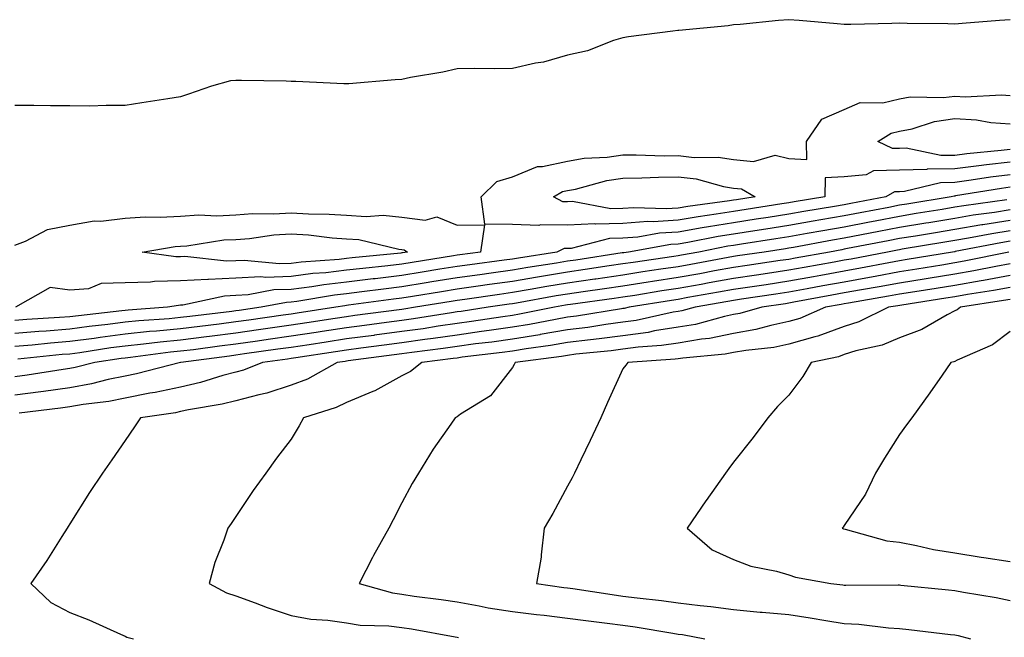
# Model space of a CAD drawing. Units: inches. Extents: x 955283 to 957923, y 7253018 to 7255658.
# Drawn here: x 956389 to 956567, y 7255372 to 7255484 of the extents above; entities that cross this region are included whole.
import ezdxf

# ---------------------------------------------------------------- set-up
doc = ezdxf.new("R2010")
doc.units = ezdxf.units.IN
doc.header["$MEASUREMENT"] = 0
doc.layers.add('Contour_95527253', color=7, linetype='Continuous', true_color=0x82bb87)

msp = doc.modelspace()

# ---------------------------------------------------------------- linework, layer by layer
at = {"layer": 'Contour_95527253'}
for points in [[(956568.05, 7255483.96, 3172), (956566.15, 7255483.82, 3172), (956559.41, 7255483.28, 3172), (956558.05, 7255483.18, 3172), (956556.77, 7255483.2, 3172), (956549.43, 7255483.3, 3172), (956548.05, 7255483.32, 3172), (956546.67, 7255483.3, 3172), (956539.24, 7255483.11, 3172), (956538.05, 7255483.09, 3172), (956536.77, 7255483.2, 3172), (956529.93, 7255483.8, 3172), (956528.05, 7255483.97, 3172), (956526.17, 7255483.8, 3172), (956519.25, 7255483.12, 3172), (956518.05, 7255483.01, 3172), (956517.09, 7255482.88, 3172), (956508.17, 7255482.04, 3172), (956508.05, 7255482.03, 3172), (956507.96, 7255482.01, 3172), (956507.09, 7255481.92, 3172), (956499.08, 7255480.89, 3172), (956498.05, 7255480.71, 3172), (956496.34, 7255480.21, 3172), (956491.63, 7255478.34, 3172), (956488.05, 7255477.55, 3172), (956483.66, 7255476.31, 3172), (956482.25, 7255476.12, 3172), (956478.05, 7255475.16, 3172), (956474.87, 7255475.1, 3172), (956471.27, 7255475.14, 3172), (956468.05, 7255475.09, 3172), (956465.48, 7255474.49, 3172), (956459.62, 7255473.49, 3172), (956458.05, 7255473.16, 3172), (956456.88, 7255473.09, 3172), (956448.5, 7255472.37, 3172), (956448.05, 7255472.34, 3172), (956447.6, 7255472.37, 3172), (956438.89, 7255472.76, 3172), (956438.05, 7255472.81, 3172), (956437.12, 7255472.85, 3172), (956429.08, 7255472.95, 3172), (956428.05, 7255472.99, 3172), (956427.06, 7255472.91, 3172), (956423.63, 7255471.92, 3172), (956419.49, 7255470.48, 3172), (956418.05, 7255469.98, 3172), (956415.75, 7255469.62, 3172), (956411.06, 7255468.91, 3172), (956408.05, 7255468.42, 3172), (956404.58, 7255468.45, 3172), (956401.63, 7255468.34, 3172), (956398.05, 7255468.37, 3172), (956394.51, 7255468.38, 3172), (956391.52, 7255468.45, 3172), (956388.05, 7255468.46, 3172)], [(956568.05, 7255458.21, 3172), (956563.81, 7255457.68, 3172), (956562.42, 7255457.55, 3172), (956558.05, 7255456.96, 3172), (956553.08, 7255456.89, 3172), (956553, 7255456.87, 3172), (956548.05, 7255456.75, 3172), (956543.34, 7255456.63, 3172), (956542, 7255455.87, 3172), (956538.05, 7255455.51, 3172), (956534.6, 7255455.37, 3172), (956534.55, 7255451.92, 3172), (956528.99, 7255450.98, 3172), (956528.05, 7255450.82, 3172), (956526.75, 7255450.62, 3172), (956520.35, 7255449.62, 3172), (956518.05, 7255449.26, 3172), (956514.89, 7255448.76, 3172), (956511.65, 7255448.32, 3172), (956508.05, 7255447.69, 3172), (956503.54, 7255447.41, 3172), (956502.52, 7255447.45, 3172), (956498.05, 7255447.11, 3172), (956493.1, 7255446.97, 3172), (956492.97, 7255447, 3172), (956488.05, 7255446.78, 3172), (956483.12, 7255446.85, 3172), (956482.84, 7255446.71, 3172), (956478.05, 7255446.89, 3172), (956473.1, 7255446.97, 3172), (956472.43, 7255451.92, 3172), (956475.27, 7255454.7, 3172), (956478.05, 7255455.52, 3172), (956482.6, 7255457.37, 3172), (956483.5, 7255457.37, 3172), (956488.05, 7255458.38, 3172), (956491.06, 7255458.91, 3172), (956495.22, 7255459.09, 3172), (956498.05, 7255459.49, 3172), (956500.45, 7255459.52, 3172), (956505.49, 7255459.36, 3172), (956508.05, 7255459.39, 3172), (956510.92, 7255459.05, 3172), (956515.24, 7255459.11, 3172), (956518.05, 7255458.67, 3172), (956521.65, 7255458.32, 3172), (956525.56, 7255459.43, 3172), (956528.05, 7255458.83, 3172), (956531.29, 7255458.68, 3172), (956531.23, 7255461.92, 3172), (956534.03, 7255465.94, 3172), (956538.05, 7255467.71, 3172), (956540.97, 7255469, 3172), (956545.07, 7255468.94, 3172), (956548.05, 7255469.63, 3172), (956549.97, 7255470, 3172), (956555.99, 7255469.86, 3172), (956558.05, 7255470.13, 3172), (956559.94, 7255470.03, 3172), (956566.5, 7255470.37, 3172), (956568.05, 7255470.25, 3172)], [(956568.05, 7255460.49, 3171), (956566.42, 7255460.29, 3171), (956560.26, 7255459.71, 3171), (956558.05, 7255459.42, 3171), (956555.51, 7255459.38, 3171), (956549.26, 7255460.71, 3171), (956548.05, 7255460.68, 3171), (956546.77, 7255460.64, 3171), (956544.11, 7255461.92, 3171), (956546.55, 7255463.42, 3171), (956548.05, 7255463.78, 3171), (956550.34, 7255464.21, 3171), (956554.4, 7255465.57, 3171), (956558.05, 7255466.06, 3171), (956561.97, 7255465.84, 3171), (956564.6, 7255465.37, 3171), (956568.05, 7255465.11, 3171)], [(956568.05, 7255455.92, 3173), (956564.5, 7255455.47, 3173), (956561.03, 7255454.9, 3173), (956558.05, 7255454.5, 3173), (956555.5, 7255454.47, 3173), (956548.99, 7255452.86, 3173), (956548.05, 7255452.83, 3173), (956547.16, 7255452.81, 3173), (956545.59, 7255451.92, 3173), (956539.25, 7255450.72, 3173), (956538.05, 7255450.48, 3173), (956536.31, 7255450.18, 3173), (956530.73, 7255449.24, 3173), (956528.05, 7255448.77, 3173), (956524.32, 7255448.19, 3173), (956522.12, 7255447.85, 3173), (956518.05, 7255447.22, 3173), (956513.49, 7255446.48, 3173), (956512.4, 7255446.27, 3173), (956508.05, 7255445.51, 3173), (956504.66, 7255445.31, 3173), (956500.76, 7255444.63, 3173), (956498.05, 7255444.42, 3173), (956495.62, 7255444.35, 3173), (956488.71, 7255442.58, 3173), (956488.05, 7255442.56, 3173), (956487.41, 7255442.56, 3173), (956486.12, 7255441.92, 3173), (956479.14, 7255440.83, 3173), (956478.05, 7255440.64, 3173), (956476.57, 7255440.44, 3173), (956470.34, 7255439.63, 3173), (956468.05, 7255439.3, 3173), (956464.92, 7255438.79, 3173), (956461.71, 7255438.26, 3173), (956458.05, 7255437.66, 3173), (956453.23, 7255437.1, 3173), (956452.9, 7255437.07, 3173), (956448.05, 7255436.48, 3173), (956443.96, 7255436.01, 3173), (956441.77, 7255435.64, 3173), (956438.05, 7255435.17, 3173), (956434.92, 7255435.05, 3173), (956430.29, 7255434.16, 3173), (956428.05, 7255434.04, 3173), (956426.02, 7255433.95, 3173), (956418.43, 7255432.3, 3173), (956418.05, 7255432.28, 3173), (956417.7, 7255432.27, 3173), (956415.7, 7255431.92, 3173), (956408.57, 7255431.4, 3173), (956408.05, 7255431.35, 3173), (956407.4, 7255431.27, 3173), (956399.57, 7255430.4, 3173), (956398.05, 7255430.19, 3173), (956396.17, 7255430.05, 3173), (956390.24, 7255429.73, 3173), (956388.05, 7255429.55, 3173)], [(956568.05, 7255453.64, 3174), (956566.53, 7255453.44, 3174), (956558.2, 7255452.07, 3174), (956558.05, 7255452.05, 3174), (956557.93, 7255452.04, 3174), (956557.43, 7255451.92, 3174), (956549.38, 7255450.59, 3174), (956548.05, 7255450.38, 3174), (956546.14, 7255450.01, 3174), (956540.95, 7255449.02, 3174), (956538.05, 7255448.46, 3174), (956533.86, 7255447.73, 3174), (956532.47, 7255447.5, 3174), (956528.05, 7255446.71, 3174), (956523.9, 7255446.07, 3174), (956521.9, 7255445.77, 3174), (956518.05, 7255445.17, 3174), (956515.25, 7255444.72, 3174), (956509.77, 7255443.64, 3174), (956508.05, 7255443.35, 3174), (956506.71, 7255443.26, 3174), (956499.03, 7255441.92, 3174), (956498.18, 7255441.79, 3174), (956498.05, 7255441.77, 3174), (956497.88, 7255441.75, 3174), (956489.51, 7255440.46, 3174), (956488.05, 7255440.25, 3174), (956486.04, 7255439.91, 3174), (956480.87, 7255439.1, 3174), (956478.05, 7255438.62, 3174), (956474.22, 7255438.09, 3174), (956472.15, 7255437.82, 3174), (956468.05, 7255437.24, 3174), (956463.47, 7255436.5, 3174), (956462.46, 7255436.33, 3174), (956458.05, 7255435.61, 3174), (956454.74, 7255435.23, 3174), (956450.82, 7255434.69, 3174), (956448.05, 7255434.36, 3174), (956445.86, 7255434.11, 3174), (956439.09, 7255432.96, 3174), (956438.05, 7255432.83, 3174), (956437.18, 7255432.79, 3174), (956432.63, 7255431.92, 3174), (956428.63, 7255431.34, 3174), (956428.05, 7255431.27, 3174), (956427.3, 7255431.17, 3174), (956419.71, 7255430.26, 3174), (956418.05, 7255430.05, 3174), (956415.98, 7255429.85, 3174), (956410.52, 7255429.45, 3174), (956408.05, 7255429.2, 3174), (956404.92, 7255428.8, 3174), (956401.55, 7255428.42, 3174), (956398.05, 7255427.95, 3174), (956393.74, 7255427.61, 3174), (956392.42, 7255427.55, 3174), (956388.05, 7255427.19, 3174)], [(956567.48, 7255451.35, 3175), (956559.68, 7255450.29, 3175), (956558.05, 7255450.02, 3175), (956555.76, 7255449.63, 3175), (956551.1, 7255448.87, 3175), (956548.05, 7255448.37, 3175), (956543.66, 7255447.53, 3175), (956542.64, 7255447.33, 3175), (956538.05, 7255446.44, 3175), (956534.2, 7255445.77, 3175), (956531.38, 7255445.25, 3175), (956528.05, 7255444.65, 3175), (956525.68, 7255444.29, 3175), (956519.48, 7255443.35, 3175), (956518.05, 7255443.13, 3175), (956517.01, 7255442.96, 3175), (956511.75, 7255441.92, 3175), (956508.63, 7255441.34, 3175), (956508.05, 7255441.24, 3175), (956507.24, 7255441.11, 3175), (956499.92, 7255440.05, 3175), (956498.05, 7255439.77, 3175), (956495.53, 7255439.4, 3175), (956491.23, 7255438.74, 3175), (956488.05, 7255438.27, 3175), (956483.67, 7255437.55, 3175), (956482.59, 7255437.38, 3175), (956478.05, 7255436.6, 3175), (956473.94, 7255436.03, 3175), (956471.86, 7255435.73, 3175), (956468.05, 7255435.19, 3175), (956465.24, 7255434.73, 3175), (956460.01, 7255433.88, 3175), (956458.05, 7255433.56, 3175), (956456.58, 7255433.39, 3175), (956448.41, 7255432.28, 3175), (956448.05, 7255432.23, 3175), (956447.77, 7255432.2, 3175), (956446.1, 7255431.92, 3175), (956439.12, 7255430.85, 3175), (956438.05, 7255430.69, 3175), (956436.61, 7255430.48, 3175), (956430.37, 7255429.6, 3175), (956428.05, 7255429.26, 3175), (956425.01, 7255428.88, 3175), (956421.51, 7255428.46, 3175), (956418.05, 7255428.01, 3175), (956413.72, 7255427.59, 3175), (956412.46, 7255427.51, 3175), (956408.05, 7255427.05, 3175), (956403.51, 7255426.46, 3175), (956402.42, 7255426.3, 3175), (956398.05, 7255425.71, 3175), (956394.53, 7255425.44, 3175), (956391.21, 7255425.08, 3175), (956388.05, 7255424.83, 3175)], [(956388.05, 7255443.19, 3172), (956390.01, 7255443.88, 3172), (956393.99, 7255445.98, 3172), (956398.05, 7255446.81, 3172), (956402.42, 7255447.55, 3172), (956403.65, 7255447.52, 3172), (956408.05, 7255448.04, 3172), (956411.66, 7255448.31, 3172), (956414.34, 7255448.21, 3172), (956418.05, 7255448.42, 3172), (956421.33, 7255448.64, 3172), (956424.62, 7255448.49, 3172), (956428.05, 7255448.67, 3172), (956431.08, 7255448.89, 3172), (956434.94, 7255448.81, 3172), (956438.05, 7255449, 3172), (956441.16, 7255448.81, 3172), (956444.93, 7255448.8, 3172), (956448.05, 7255448.59, 3172), (956451.62, 7255448.35, 3172), (956454.71, 7255448.58, 3172), (956458.05, 7255448.26, 3172), (956462.31, 7255447.66, 3172), (956464.42, 7255448.29, 3172), (956468.05, 7255446.76, 3172), (956472.99, 7255446.86, 3172), (956472.31, 7255441.92, 3172), (956468.55, 7255441.42, 3172), (956468.05, 7255441.35, 3172), (956467.38, 7255441.25, 3172), (956459.95, 7255440.02, 3172), (956458.05, 7255439.7, 3172), (956455.55, 7255439.42, 3172), (956451.01, 7255438.96, 3172), (956448.05, 7255438.61, 3172), (956444.31, 7255438.18, 3172), (956441.96, 7255438.01, 3172), (956438.05, 7255437.52, 3172), (956433.46, 7255437.33, 3172), (956432.55, 7255437.42, 3172), (956428.05, 7255437.17, 3172), (956423.09, 7255436.96, 3172), (956423, 7255436.97, 3172), (956418.05, 7255436.68, 3172), (956413.36, 7255436.61, 3172), (956412.6, 7255436.47, 3172), (956408.05, 7255436.37, 3172), (956403.72, 7255436.25, 3172), (956401.38, 7255435.25, 3172), (956398.05, 7255435.04, 3172), (956394.46, 7255435.51, 3172), (956388.2, 7255431.92, 3172)], [(956568.05, 7255449.55, 3176), (956565.23, 7255449.1, 3176), (956561.4, 7255448.57, 3176), (956558.05, 7255448, 3176), (956553.36, 7255447.23, 3176), (956552.83, 7255447.14, 3176), (956548.05, 7255446.35, 3176), (956544.33, 7255445.64, 3176), (956541.16, 7255445.03, 3176), (956538.05, 7255444.43, 3176), (956535.92, 7255444.05, 3176), (956528.88, 7255442.75, 3176), (956528.05, 7255442.6, 3176), (956527.45, 7255442.52, 3176), (956523.57, 7255441.92, 3176), (956518.76, 7255441.21, 3176), (956518.05, 7255441.11, 3176), (956517.05, 7255440.92, 3176), (956510.3, 7255439.67, 3176), (956508.05, 7255439.26, 3176), (956504.92, 7255438.79, 3176), (956501.65, 7255438.32, 3176), (956498.05, 7255437.76, 3176), (956493.17, 7255437.04, 3176), (956492.96, 7255437.01, 3176), (956488.05, 7255436.3, 3176), (956484.3, 7255435.67, 3176), (956481.25, 7255435.12, 3176), (956478.05, 7255434.58, 3176), (956475.72, 7255434.25, 3176), (956469.47, 7255433.34, 3176), (956468.05, 7255433.14, 3176), (956467.01, 7255432.96, 3176), (956460.55, 7255431.92, 3176), (956458.4, 7255431.57, 3176), (956458.05, 7255431.52, 3176), (956457.59, 7255431.46, 3176), (956449.56, 7255430.41, 3176), (956448.05, 7255430.21, 3176), (956446.03, 7255429.9, 3176), (956440.86, 7255429.11, 3176), (956438.05, 7255428.68, 3176), (956434.27, 7255428.14, 3176), (956432.13, 7255427.84, 3176), (956428.05, 7255427.26, 3176), (956423.31, 7255426.66, 3176), (956422.71, 7255426.58, 3176), (956418.05, 7255425.98, 3176), (956414.35, 7255425.62, 3176), (956411.37, 7255425.24, 3176), (956408.05, 7255424.89, 3176), (956405.41, 7255424.56, 3176), (956399.83, 7255423.7, 3176), (956398.05, 7255423.46, 3176), (956396.61, 7255423.36, 3176), (956388.65, 7255422.52, 3176)], [(956568.05, 7255447.65, 3177), (956563.11, 7255446.86, 3177), (956562.96, 7255446.83, 3177), (956558.05, 7255446, 3177), (956554.55, 7255445.42, 3177), (956550.95, 7255444.82, 3177), (956548.05, 7255444.34, 3177), (956546.02, 7255443.95, 3177), (956538.66, 7255442.53, 3177), (956538.05, 7255442.41, 3177), (956537.64, 7255442.33, 3177), (956535.39, 7255441.92, 3177), (956529.17, 7255440.8, 3177), (956528.05, 7255440.59, 3177), (956526.5, 7255440.37, 3177), (956520.49, 7255439.48, 3177), (956518.05, 7255439.12, 3177), (956514.62, 7255438.49, 3177), (956511.97, 7255438, 3177), (956508.05, 7255437.3, 3177), (956503.38, 7255436.59, 3177), (956502.58, 7255436.45, 3177), (956498.05, 7255435.75, 3177), (956494.71, 7255435.26, 3177), (956490.86, 7255434.73, 3177), (956488.05, 7255434.32, 3177), (956485.99, 7255433.98, 3177), (956478.82, 7255432.69, 3177), (956478.05, 7255432.55, 3177), (956477.49, 7255432.48, 3177), (956473.69, 7255431.92, 3177), (956468.8, 7255431.17, 3177), (956468.05, 7255431.07, 3177), (956467.05, 7255430.92, 3177), (956460.16, 7255429.81, 3177), (956458.05, 7255429.52, 3177), (956455.28, 7255429.15, 3177), (956451.34, 7255428.63, 3177), (956448.05, 7255428.2, 3177), (956443.66, 7255427.53, 3177), (956442.6, 7255427.37, 3177), (956438.05, 7255426.67, 3177), (956433.89, 7255426.08, 3177), (956431.94, 7255425.81, 3177), (956428.05, 7255425.26, 3177), (956425.09, 7255424.88, 3177), (956420.37, 7255424.24, 3177), (956418.05, 7255423.95, 3177), (956416.2, 7255423.77, 3177), (956408.97, 7255422.84, 3177), (956408.05, 7255422.74, 3177), (956407.33, 7255422.64, 3177), (956402.56, 7255421.92, 3177), (956398.97, 7255421, 3177), (956398.05, 7255420.84, 3177), (956396.79, 7255420.66, 3177), (956390.32, 7255419.65, 3177), (956388.05, 7255419.34, 3177)], [(956568.05, 7255445.76, 3178), (956564.75, 7255445.22, 3178), (956560.54, 7255444.41, 3178), (956558.05, 7255443.99, 3178), (956556.27, 7255443.7, 3178), (956548.55, 7255442.42, 3178), (956548.05, 7255442.33, 3178), (956547.7, 7255442.27, 3178), (956545.91, 7255441.92, 3178), (956539.32, 7255440.65, 3178), (956538.05, 7255440.43, 3178), (956536.22, 7255440.09, 3178), (956530.84, 7255439.13, 3178), (956528.05, 7255438.61, 3178), (956524.16, 7255438.03, 3178), (956522.22, 7255437.75, 3178), (956518.05, 7255437.13, 3178), (956513.65, 7255436.32, 3178), (956512.2, 7255436.07, 3178), (956508.05, 7255435.33, 3178), (956505.09, 7255434.88, 3178), (956500.21, 7255434.08, 3178), (956498.05, 7255433.74, 3178), (956496.47, 7255433.5, 3178), (956488.55, 7255432.42, 3178), (956488.05, 7255432.35, 3178), (956487.68, 7255432.29, 3178), (956485.64, 7255431.92, 3178), (956479.32, 7255430.65, 3178), (956478.05, 7255430.45, 3178), (956476.34, 7255430.21, 3178), (956470.64, 7255429.33, 3178), (956468.05, 7255428.99, 3178), (956464.61, 7255428.48, 3178), (956461.92, 7255428.05, 3178), (956458.05, 7255427.51, 3178), (956453.11, 7255426.86, 3178), (956452.97, 7255426.84, 3178), (956448.05, 7255426.2, 3178), (956444.35, 7255425.62, 3178), (956441.28, 7255425.15, 3178), (956438.05, 7255424.66, 3178), (956435.65, 7255424.32, 3178), (956429.6, 7255423.47, 3178), (956428.05, 7255423.25, 3178), (956426.87, 7255423.1, 3178), (956418.1, 7255421.92, 3178), (956418.06, 7255421.91, 3178), (956418.05, 7255421.9, 3178), (956418.03, 7255421.9, 3178), (956410.11, 7255419.86, 3178), (956408.05, 7255419.47, 3178), (956404.96, 7255418.83, 3178), (956401.92, 7255418.05, 3178), (956398.05, 7255417.36, 3178), (956393.27, 7255416.7, 3178), (956392.76, 7255416.63, 3178), (956388.05, 7255415.99, 3178)], [(956568.05, 7255443.86, 3179), (956566.38, 7255443.59, 3179), (956558.13, 7255442, 3179), (956558.05, 7255441.98, 3179), (956557.99, 7255441.98, 3179), (956557.67, 7255441.92, 3179), (956549.43, 7255440.54, 3179), (956548.05, 7255440.32, 3179), (956546.1, 7255439.97, 3179), (956540.99, 7255438.98, 3179), (956538.05, 7255438.45, 3179), (956533.81, 7255437.68, 3179), (956532.52, 7255437.45, 3179), (956528.05, 7255436.62, 3179), (956523.96, 7255436.01, 3179), (956521.83, 7255435.7, 3179), (956518.05, 7255435.14, 3179), (956515.33, 7255434.64, 3179), (956509.8, 7255433.67, 3179), (956508.05, 7255433.36, 3179), (956506.8, 7255433.17, 3179), (956499.2, 7255431.92, 3179), (956498.26, 7255431.71, 3179), (956498.05, 7255431.69, 3179), (956497.78, 7255431.65, 3179), (956489.65, 7255430.32, 3179), (956488.05, 7255430.12, 3179), (956485.87, 7255429.74, 3179), (956481.17, 7255428.8, 3179), (956478.05, 7255428.3, 3179), (956473.84, 7255427.71, 3179), (956472.46, 7255427.51, 3179), (956468.05, 7255426.9, 3179), (956463.7, 7255426.27, 3179), (956462.21, 7255426.08, 3179), (956458.05, 7255425.49, 3179), (956454.89, 7255425.08, 3179), (956450.66, 7255424.53, 3179), (956448.05, 7255424.19, 3179), (956446.09, 7255423.88, 3179), (956438.91, 7255422.78, 3179), (956438.05, 7255422.65, 3179), (956437.41, 7255422.56, 3179), (956432.84, 7255421.92, 3179), (956429.43, 7255420.54, 3179), (956428.05, 7255420.19, 3179), (956425.71, 7255419.58, 3179), (956421.68, 7255418.29, 3179), (956418.05, 7255417.48, 3179), (956413.47, 7255416.5, 3179), (956412.48, 7255416.35, 3179), (956408.05, 7255415.5, 3179), (956405.07, 7255414.9, 3179), (956400.44, 7255414.31, 3179), (956398.05, 7255413.88, 3179), (956396.32, 7255413.65, 3179), (956388.88, 7255412.75, 3179)], [(956567.83, 7255441.92, 3180), (956559.73, 7255440.24, 3180), (956558.05, 7255439.94, 3180), (956555.69, 7255439.56, 3180), (956551.17, 7255438.8, 3180), (956548.05, 7255438.31, 3180), (956543.63, 7255437.5, 3180), (956542.66, 7255437.31, 3180), (956538.05, 7255436.49, 3180), (956534.19, 7255435.78, 3180), (956531.38, 7255435.25, 3180), (956528.05, 7255434.63, 3180), (956525.69, 7255434.28, 3180), (956519.5, 7255433.37, 3180), (956518.05, 7255433.15, 3180), (956517.01, 7255432.96, 3180), (956511.1, 7255431.92, 3180), (956508.71, 7255431.26, 3180), (956508.05, 7255431.15, 3180), (956507.14, 7255431.01, 3180), (956500.42, 7255429.55, 3180), (956498.05, 7255429.23, 3180), (956494.94, 7255428.81, 3180), (956491.69, 7255428.28, 3180), (956488.05, 7255427.82, 3180), (956483.1, 7255426.97, 3180), (956483.02, 7255426.95, 3180), (956478.05, 7255426.15, 3180), (956474.34, 7255425.63, 3180), (956471.41, 7255425.28, 3180), (956468.05, 7255424.82, 3180), (956465.52, 7255424.45, 3180), (956459.87, 7255423.74, 3180), (956458.05, 7255423.48, 3180), (956456.66, 7255423.31, 3180), (956448.34, 7255422.21, 3180), (956448.05, 7255422.17, 3180), (956447.83, 7255422.14, 3180), (956446.38, 7255421.92, 3180), (956441.03, 7255418.94, 3180), (956438.05, 7255417.8, 3180), (956433.62, 7255416.35, 3180), (956432.23, 7255416.1, 3180), (956428.05, 7255415.02, 3180), (956425.6, 7255414.37, 3180), (956419.51, 7255413.38, 3180), (956418.05, 7255413.05, 3180), (956417.12, 7255412.85, 3180), (956410.79, 7255411.92, 3180), (956409.7, 7255410.27, 3180), (956408.05, 7255407.81, 3180), (956405.63, 7255404.34, 3180), (956403.91, 7255401.92, 3180), (956401.57, 7255398.4, 3180), (956398.05, 7255392.76, 3180), (956397.73, 7255392.24, 3180), (956397.52, 7255391.92, 3180), (956396.59, 7255390.46, 3180), (956393.85, 7255386.12, 3180), (956391, 7255381.92, 3180), (956394.6, 7255378.47, 3180), (956398.05, 7255376.66, 3180), (956401.47, 7255375.34, 3180), (956407.21, 7255372.76, 3180), (956408.05, 7255372.41, 3180), (956408.34, 7255372.21, 3180), (956409.51, 7255371.92, 3180)], [(956568.05, 7255439.81, 3181), (956565.46, 7255439.33, 3181), (956561.47, 7255438.5, 3181), (956558.05, 7255437.9, 3181), (956553.26, 7255437.13, 3181), (956552.9, 7255437.07, 3181), (956548.05, 7255436.3, 3181), (956544.35, 7255435.62, 3181), (956541.21, 7255435.08, 3181), (956538.05, 7255434.52, 3181), (956535.85, 7255434.12, 3181), (956528.95, 7255432.82, 3181), (956528.05, 7255432.65, 3181), (956527.42, 7255432.55, 3181), (956523.15, 7255431.92, 3181), (956519.16, 7255430.81, 3181), (956518.05, 7255430.61, 3181), (956516.4, 7255430.27, 3181), (956511.16, 7255428.81, 3181), (956508.05, 7255428.3, 3181), (956503.76, 7255427.63, 3181), (956502.59, 7255427.38, 3181), (956498.05, 7255426.77, 3181), (956493.77, 7255426.2, 3181), (956492.17, 7255426.04, 3181), (956488.05, 7255425.52, 3181), (956484.97, 7255425, 3181), (956480.53, 7255424.4, 3181), (956478.05, 7255424, 3181), (956476.22, 7255423.75, 3181), (956469, 7255422.87, 3181), (956468.05, 7255422.74, 3181), (956467.34, 7255422.63, 3181), (956461.67, 7255421.92, 3181), (956459.65, 7255420.32, 3181), (956458.05, 7255419.51, 3181), (956453.17, 7255416.8, 3181), (956452.82, 7255416.69, 3181), (956448.05, 7255414.66, 3181), (956446.21, 7255413.76, 3181), (956440.27, 7255411.92, 3181), (956439.51, 7255410.46, 3181), (956438.05, 7255408.08, 3181), (956435.37, 7255404.6, 3181), (956433.44, 7255401.92, 3181), (956431.19, 7255398.78, 3181), (956428.05, 7255394.07, 3181), (956427.19, 7255392.78, 3181), (956426.62, 7255391.92, 3181), (956425.9, 7255389.77, 3181), (956424.23, 7255385.74, 3181), (956423.24, 7255381.92, 3181), (956426.37, 7255380.24, 3181), (956428.05, 7255379.72, 3181), (956431.52, 7255378.45, 3181), (956433.71, 7255377.58, 3181), (956438.05, 7255376.14, 3181), (956441.61, 7255375.48, 3181), (956444.68, 7255375.29, 3181), (956448.05, 7255374.79, 3181), (956450.5, 7255374.37, 3181), (956455.7, 7255374.27, 3181), (956458.05, 7255373.96, 3181), (956459.83, 7255373.7, 3181), (956467.69, 7255372.28, 3181), (956468.05, 7255372.22, 3181), (956468.3, 7255372.17, 3181)], [(956568.05, 7255437.65, 3182), (956563.22, 7255436.75, 3182), (956562.83, 7255436.7, 3182), (956558.05, 7255435.86, 3182), (956554.66, 7255435.31, 3182), (956550.85, 7255434.72, 3182), (956548.05, 7255434.27, 3182), (956546.06, 7255433.91, 3182), (956538.81, 7255432.68, 3182), (956538.05, 7255432.55, 3182), (956537.52, 7255432.45, 3182), (956534.7, 7255431.92, 3182), (956530.06, 7255429.91, 3182), (956528.05, 7255429.32, 3182), (956524.76, 7255428.63, 3182), (956522.09, 7255427.88, 3182), (956518.05, 7255427.16, 3182), (956513.69, 7255426.28, 3182), (956512.28, 7255426.15, 3182), (956508.05, 7255425.45, 3182), (956504.99, 7255424.98, 3182), (956500.81, 7255424.68, 3182), (956498.05, 7255424.32, 3182), (956495.93, 7255424.04, 3182), (956489.54, 7255423.41, 3182), (956488.05, 7255423.22, 3182), (956486.94, 7255423.03, 3182), (956478.55, 7255421.92, 3182), (956478.39, 7255421.58, 3182), (956478.05, 7255421.04, 3182), (956474.09, 7255415.88, 3182), (956468.67, 7255412.55, 3182), (956468.05, 7255412.11, 3182), (956467.94, 7255412.03, 3182), (956467.68, 7255411.92, 3182), (956466.9, 7255410.77, 3182), (956463.74, 7255406.23, 3182), (956461.07, 7255401.92, 3182), (956459.95, 7255400.02, 3182), (956458.05, 7255396.54, 3182), (956456.5, 7255393.47, 3182), (956455.71, 7255391.92, 3182), (956452.95, 7255387.02, 3182), (956452.76, 7255386.63, 3182), (956450.35, 7255381.92, 3182), (956456.35, 7255380.22, 3182), (956458.05, 7255380, 3182), (956460.31, 7255379.66, 3182), (956465.18, 7255379.05, 3182), (956468.05, 7255378.6, 3182), (956472.07, 7255377.9, 3182), (956473.67, 7255377.55, 3182), (956478.05, 7255376.86, 3182), (956482.44, 7255376.31, 3182), (956483.78, 7255376.19, 3182), (956488.05, 7255375.68, 3182), (956491.36, 7255375.23, 3182), (956495.2, 7255374.77, 3182), (956498.05, 7255374.4, 3182), (956500.24, 7255374.11, 3182), (956507.04, 7255372.93, 3182), (956508.05, 7255372.78, 3182), (956508.81, 7255372.68, 3182), (956512.84, 7255371.92, 3182)], [(956568.05, 7255435.5, 3183), (956565.03, 7255434.94, 3183), (956560.34, 7255434.21, 3183), (956558.05, 7255433.81, 3183), (956556.42, 7255433.55, 3183), (956548.46, 7255432.33, 3183), (956547.76, 7255432.21, 3183), (956546.05, 7255431.92, 3183), (956540.69, 7255429.28, 3183), (956538.05, 7255428.45, 3183), (956533.26, 7255426.71, 3183), (956532.73, 7255426.6, 3183), (956528.05, 7255425.23, 3183), (956525.32, 7255424.65, 3183), (956520.24, 7255424.11, 3183), (956518.05, 7255423.72, 3183), (956516.56, 7255423.41, 3183), (956508.86, 7255422.73, 3183), (956508.05, 7255422.59, 3183), (956507.46, 7255422.51, 3183), (956498.92, 7255421.92, 3183), (956498.54, 7255421.43, 3183), (956498.05, 7255420.76, 3183), (956495.27, 7255414.7, 3183), (956494.05, 7255411.92, 3183), (956492.14, 7255407.83, 3183), (956490.46, 7255404.33, 3183), (956489.31, 7255401.92, 3183), (956488.89, 7255401.08, 3183), (956488.05, 7255399.56, 3183), (956485.34, 7255394.63, 3183), (956483.81, 7255391.92, 3183), (956483.26, 7255387.13, 3183), (956483.28, 7255386.69, 3183), (956482.43, 7255381.92, 3183), (956487.35, 7255381.22, 3183), (956488.05, 7255381.13, 3183), (956488.97, 7255381, 3183), (956496.07, 7255379.94, 3183), (956498.05, 7255379.67, 3183), (956500.64, 7255379.33, 3183), (956505, 7255378.87, 3183), (956508.05, 7255378.44, 3183), (956512.03, 7255377.94, 3183), (956513.92, 7255377.79, 3183), (956518.05, 7255377.2, 3183), (956522.89, 7255376.76, 3183), (956523.24, 7255376.73, 3183), (956528.05, 7255376.3, 3183), (956531.88, 7255375.75, 3183), (956534.76, 7255375.21, 3183), (956538.05, 7255374.7, 3183), (956540.7, 7255374.57, 3183), (956546.05, 7255373.92, 3183), (956548.05, 7255373.8, 3183), (956549.75, 7255373.62, 3183), (956557.26, 7255372.71, 3183), (956558.05, 7255372.62, 3183), (956558.64, 7255372.51, 3183), (956560.87, 7255371.92, 3183)], [(956568.05, 7255433.35, 3184), (956566.85, 7255433.12, 3184), (956559.06, 7255431.92, 3184), (956558.49, 7255431.48, 3184), (956558.05, 7255431.25, 3184), (956556.69, 7255430.56, 3184), (956552.09, 7255427.88, 3184), (956548.05, 7255426.38, 3184), (956544.9, 7255425.07, 3184), (956540.15, 7255424.02, 3184), (956538.05, 7255423.36, 3184), (956537, 7255422.97, 3184), (956532.1, 7255421.92, 3184), (956530.58, 7255419.39, 3184), (956528.05, 7255416.03, 3184), (956525.98, 7255413.99, 3184), (956524.27, 7255411.92, 3184), (956521.59, 7255408.38, 3184), (956518.05, 7255403.87, 3184), (956517.2, 7255402.77, 3184), (956516.61, 7255401.92, 3184), (956513.07, 7255396.94, 3184), (956513.05, 7255396.92, 3184), (956509.65, 7255391.92, 3184), (956514.17, 7255388.04, 3184), (956518.05, 7255386.3, 3184), (956521.18, 7255385.05, 3184), (956525.8, 7255384.17, 3184), (956528.05, 7255383.5, 3184), (956529.23, 7255383.1, 3184), (956535.66, 7255381.92, 3184), (956537.82, 7255381.69, 3184), (956538.05, 7255381.66, 3184), (956538.33, 7255381.64, 3184), (956547.82, 7255381.69, 3184), (956548.05, 7255381.68, 3184), (956548.32, 7255381.65, 3184), (956556.92, 7255380.79, 3184), (956558.05, 7255380.66, 3184), (956559.62, 7255380.35, 3184), (956565.55, 7255379.42, 3184), (956568.05, 7255378.87, 3184)], [(956568.05, 7255427.51, 3185), (956564.85, 7255425.12, 3185), (956558.51, 7255422.38, 3185), (956558.05, 7255422.14, 3185), (956557.9, 7255422.07, 3185), (956557.37, 7255421.92, 3185), (956555.75, 7255419.62, 3185), (956553.53, 7255416.44, 3185), (956550.28, 7255411.92, 3185), (956549.34, 7255410.63, 3185), (956548.05, 7255408.87, 3185), (956545.36, 7255404.61, 3185), (956543.72, 7255401.92, 3185), (956541.88, 7255398.09, 3185), (956538.05, 7255392.44, 3185), (956537.84, 7255392.13, 3185), (956537.7, 7255391.92, 3185), (956537.94, 7255391.81, 3185), (956538.21, 7255391.76, 3185), (956545.79, 7255389.66, 3185), (956548.05, 7255389.4, 3185), (956551.13, 7255388.84, 3185), (956554.23, 7255388.1, 3185), (956558.05, 7255387.51, 3185), (956562.83, 7255386.7, 3185), (956563.33, 7255386.64, 3185), (956568.05, 7255385.9, 3185)]]:
    msp.add_polyline3d(points, dxfattribs=at)
for points in [[(956518.05, 7255451.31, 3171), (956517.33, 7255451.2, 3171), (956509.8, 7255450.17, 3171), (956508.05, 7255449.87, 3171), (956505.86, 7255449.73, 3171), (956500.03, 7255449.94, 3171), (956498.05, 7255449.79, 3171), (956495.86, 7255449.73, 3171), (956488.92, 7255451.05, 3171), (956488.05, 7255451.01, 3171), (956487.15, 7255451.02, 3171), (956485.5, 7255451.92, 3171), (956487.11, 7255452.86, 3171), (956488.05, 7255453.06, 3171), (956489.44, 7255453.31, 3171), (956495.12, 7255454.85, 3171), (956498.05, 7255455.27, 3171), (956501.45, 7255455.32, 3171), (956504.48, 7255455.49, 3171), (956508.05, 7255455.54, 3171), (956511.29, 7255455.16, 3171), (956516.2, 7255453.77, 3171), (956518.05, 7255453.47, 3171), (956519.46, 7255453.33, 3171), (956521.96, 7255451.92, 3171), (956518.58, 7255451.39, 3171)], [(956458.05, 7255441.75, 3171), (956457.86, 7255441.73, 3171), (956449.11, 7255440.86, 3171), (956448.05, 7255440.73, 3171), (956446.7, 7255440.57, 3171), (956439.88, 7255440.09, 3171), (956438.05, 7255439.87, 3171), (956435.91, 7255439.78, 3171), (956429.57, 7255440.4, 3171), (956428.05, 7255440.32, 3171), (956426.37, 7255440.24, 3171), (956418.85, 7255441.12, 3171), (956418.05, 7255441.08, 3171), (956417.19, 7255441.06, 3171), (956411.1, 7255441.92, 3171), (956417.06, 7255442.91, 3171), (956418.05, 7255442.96, 3171), (956419.17, 7255443.04, 3171), (956425.87, 7255444.1, 3171), (956428.05, 7255444.21, 3171), (956430.51, 7255444.38, 3171), (956434.93, 7255445.04, 3171), (956438.05, 7255445.22, 3171), (956441.17, 7255445.04, 3171), (956445.48, 7255444.49, 3171), (956448.05, 7255444.31, 3171), (956450.29, 7255444.16, 3171), (956457.52, 7255442.45, 3171), (956458.05, 7255442.4, 3171), (956458.47, 7255442.34, 3171), (956459.06, 7255441.92, 3171), (956458.2, 7255441.77, 3171)]]:
    msp.add_polyline3d(points, close=True, dxfattribs=at)

doc.saveas('drawing.dxf')
